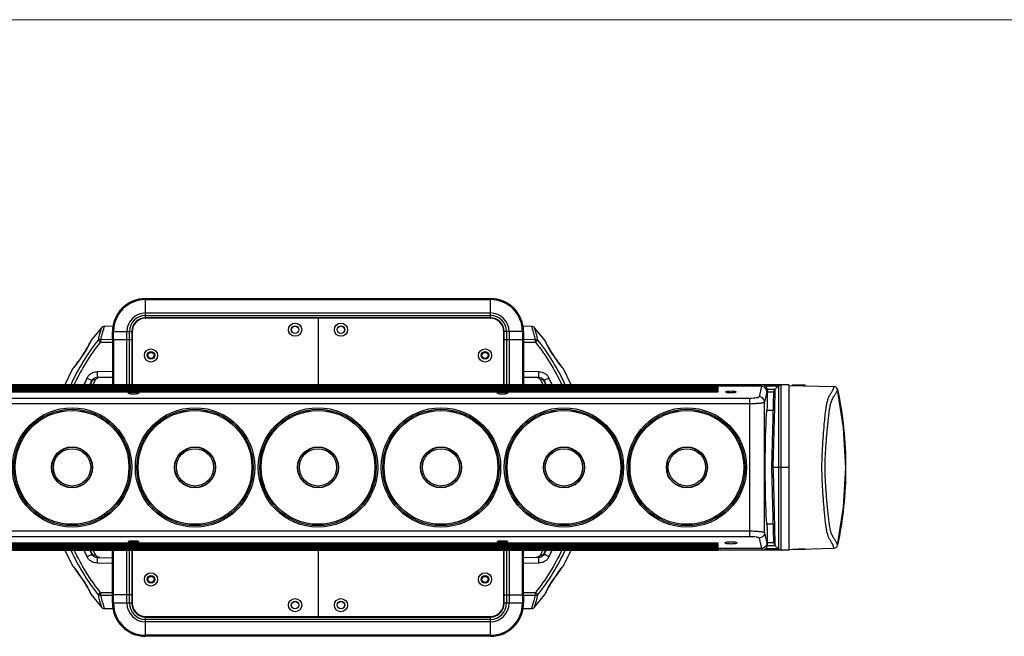
# Model space of a CAD drawing. Units: millimetres. Extents: x -10652 to 1656, y -1500 to 1158.
# Drawn here: x 295 to 831, y 822 to 1158 of the extents above; entities that cross this region are included whole.
import ezdxf

# ---------------------------------------------------------------- set-up
doc = ezdxf.new("R2010")
doc.units = ezdxf.units.MM
doc.layers.add('FORMAT', color=7, linetype='Continuous', lineweight=15)
doc.layers.add('细实线', color=7, linetype='Continuous')

msp = doc.modelspace()

# ---------------------------------------------------------------- linework, layer by layer
at = {"layer": 'FORMAT'}
msp.add_line((25.9, 1158.24), (1656.1, 1158.24), dxfattribs=at)
at = {"layer": '细实线'}
for p, q in [((363.07, 995.86), (363.07, 1006.36)), ((363.07, 1006.36), (551.07, 1006.36)), ((363.07, 1005.77), (551.07, 1005.77)), ((551.07, 995.86), (551.07, 1006.36)), ((363.07, 998.48), (551.07, 998.48)), ((357.07, 992.21), (357.07, 992.82)), ((359.07, 994.65), (359.07, 994.26)), ((362.62, 995.81), (362.86, 995.57)), ((363.07, 997.12), (551.07, 997.12)), ((551.07, 995.86), (363.07, 995.86)), ((550.82, 995.61), (363.32, 995.61)), ((457.07, 995.61), (457.07, 959.36)), ((551.28, 995.57), (551.52, 995.81)), ((555.07, 994.26), (555.07, 994.65)), ((557.07, 992.82), (557.07, 992.21)), ((339.04, 990.46), (333.52, 983.6)), ((339.26, 990.68), (339.05, 990.47)), ((339.71, 990.97), (339.26, 990.68)), ((340.23, 991.14), (339.71, 990.97)), ((340.55, 991.17), (340.23, 991.14)), ((345.3, 991.21), (340.55, 991.17)), ((345.07, 983.86), (345.07, 988.36)), ((345.07, 988.36), (355.57, 988.36)), ((345.65, 983.86), (345.65, 988.36)), ((352.95, 983.86), (352.95, 988.36)), ((354.31, 983.86), (354.31, 988.36)), ((355.57, 988.36), (355.57, 959.36)), ((355.82, 988.11), (355.82, 959.36)), ((356.84, 991.88), (356.48, 991.88)), ((442.57, 989.36), (442.47, 989.36)), ((446.57, 989.36), (446.67, 989.36)), ((467.57, 989.36), (467.47, 989.36)), ((471.57, 989.36), (471.67, 989.36)), ((557.3, 991.88), (557.66, 991.88)), ((558.32, 959.36), (558.32, 988.11)), ((569.07, 988.36), (558.57, 988.36)), ((558.57, 959.36), (558.57, 988.36)), ((559.83, 988.36), (559.83, 983.86)), ((561.19, 988.36), (561.19, 983.86)), ((568.48, 988.36), (568.48, 959.36)), ((573.59, 991.17), (568.84, 991.21)), ((569.07, 988.36), (569.07, 959.36)), ((573.91, 991.14), (573.59, 991.17)), ((574.43, 990.97), (573.91, 991.14)), ((574.88, 990.68), (574.43, 990.97)), ((575.09, 990.47), (574.88, 990.68)), ((580.61, 983.6), (575.09, 990.47)), ((332.71, 982.01), (332.15, 980.95)), ((333.11, 982.79), (332.71, 982.01)), ((333.34, 983.27), (333.11, 982.79)), ((333.34, 983.27), (333.11, 982.79)), ((333.42, 983.43), (333.34, 983.27)), ((333.52, 983.6), (333.42, 983.43)), ((333.44, 983.43), (333.52, 983.6)), ((345.07, 983.95), (338.62, 983.93)), ((338.62, 982.61), (345.07, 982.63)), ((345.07, 983.86), (345.07, 959.36)), ((345.65, 983.86), (345.07, 983.86)), ((355.82, 983.86), (345.07, 983.86)), ((345.65, 983.86), (345.65, 959.36)), ((352.95, 959.36), (352.95, 983.86)), ((354.31, 959.36), (354.31, 983.86)), ((569.07, 983.86), (558.32, 983.86)), ((559.83, 983.86), (559.83, 959.36)), ((561.19, 983.86), (561.19, 959.36)), ((575.52, 983.93), (569.07, 983.95)), ((569.07, 982.63), (575.52, 982.61)), ((580.61, 983.6), (580.72, 983.43)), ((580.61, 983.6), (580.69, 983.43)), ((580.8, 983.27), (580.72, 983.43)), ((581.03, 982.79), (580.79, 983.27)), ((581.43, 982), (581.03, 982.79)), ((581.99, 980.94), (581.42, 982.02)), ((330.52, 978.1), (329.44, 976.37)), ((331.42, 979.64), (330.51, 978.08)), ((332.15, 980.95), (331.42, 979.63)), ((355.82, 977.86), (355.57, 977.86)), ((558.32, 977.86), (558.57, 977.86)), ((582.72, 979.62), (581.98, 980.96)), ((583.63, 978.08), (582.71, 979.64)), ((584.69, 976.39), (583.62, 978.1)), ((584.71, 976.37), (583.63, 978.08)), ((326.13, 971.61), (325.23, 970.42)), ((327.14, 973), (326.12, 971.6)), ((327.15, 973.01), (326.13, 971.61)), ((328.29, 974.64), (327.14, 973)), ((329.45, 976.38), (328.28, 974.62)), ((355.82, 976.36), (355.57, 976.36)), ((558.32, 976.36), (558.57, 976.36)), ((585.85, 974.64), (584.69, 976.39)), ((585.86, 974.62), (584.71, 976.37)), ((587, 973), (585.85, 974.64)), ((588.02, 971.6), (586.99, 973.01)), ((588.91, 970.42), (588.01, 971.61)), ((323.39, 968.03), (319.04, 959.36)), ((323.39, 968.03), (323.48, 968.18)), ((323.48, 968.15), (323.68, 968.4)), ((323.6, 968.33), (323.48, 968.18)), ((323.95, 968.77), (323.6, 968.33)), ((324.51, 969.48), (323.95, 968.77)), ((324.5, 969.47), (323.96, 968.77)), ((325.24, 970.43), (324.5, 969.47)), ((345.07, 966.57), (336.67, 966.43)), ((355.82, 967.86), (355.57, 967.86)), ((355.82, 966.36), (355.57, 966.36)), ((558.32, 967.86), (558.57, 967.86)), ((558.32, 966.36), (558.57, 966.36)), ((577.47, 966.43), (569.07, 966.57)), ((589.64, 969.47), (588.9, 970.43)), ((590.19, 968.77), (589.63, 969.48)), ((590.19, 968.77), (589.64, 969.47)), ((590.54, 968.33), (590.19, 968.77)), ((590.66, 968.17), (590.54, 968.33)), ((590.75, 968.03), (590.66, 968.17)), ((595.1, 959.36), (590.75, 968.03)), ((333.83, 961.74), (334.02, 961.74)), ((334.02, 961.74), (333.98, 961.66)), ((334.33, 962.23), (335.86, 962.23)), ((335.86, 962.21), (336.33, 962.72)), ((336.33, 962.72), (336.9, 963.11)), ((336.75, 963.43), (345.07, 963.57)), ((336.9, 963.11), (337.55, 963.36)), ((337.55, 963.36), (338.24, 963.45)), ((355.82, 961.68), (355.57, 961.67)), ((355.82, 960.68), (355.57, 960.67)), ((558.57, 961.67), (558.32, 961.68)), ((558.57, 960.67), (558.32, 960.68)), ((569.07, 963.57), (577.39, 963.43)), ((575.9, 963.45), (576.59, 963.36)), ((576.59, 963.36), (577.24, 963.11)), ((577.24, 963.11), (577.81, 962.72)), ((577.81, 962.72), (578.27, 962.22)), ((578.28, 962.23), (579.81, 962.23)), ((580.15, 961.66), (580.11, 961.74)), ((580.12, 961.74), (580.3, 961.74)), ((239.07, 959.36), (675.07, 959.36)), ((675.07, 959.26), (239.07, 959.26)), ((239.07, 958.87), (675.07, 958.87)), ((239.07, 958.22), (675.07, 958.22)), ((239.07, 957.53), (675.07, 957.53)), ((239.07, 956.84), (675.07, 956.84)), ((239.07, 956.16), (675.07, 956.16)), ((675.07, 956.14), (239.07, 956.14)), ((239.07, 955.59), (675.07, 955.59)), ((675.07, 955.56), (239.07, 955.56)), ((713.56, 959.36), (675.07, 959.36)), ((675.07, 955.56), (675.07, 959.36)), ((698.68, 958.53), (675.07, 958.53)), ((679.37, 955.36), (679.32, 955.46)), ((684.82, 955.46), (684.76, 955.36)), ((698.68, 958.53), (697.41, 952.86)), ((701.68, 955.59), (700.4, 949.91)), ((700.81, 958.77), (707.97, 958.77)), ((702.26, 956.84), (702.03, 956.84)), ((702.03, 947.36), (702.03, 956.36)), ((702.03, 947.36), (702.03, 956.36)), ((702.03, 955.48), (705.46, 955.48)), ((706.04, 956.84), (702.26, 956.84)), ((704.38, 914.36), (705.46, 955.48)), ((706.01, 955.61), (705.8, 947)), ((706.02, 956.02), (706.01, 955.61)), ((706.04, 956.84), (706.02, 956.02)), ((707.97, 958.77), (706.04, 956.84)), ((707.97, 958.77), (707.97, 914.36)), ((709.39, 914.36), (709.39, 959.36)), ((713.56, 959.36), (713.56, 914.36)), ((713.57, 959.02), (738.22, 958.37)), ((715.57, 959.26), (722.57, 959.26)), ((715.57, 958.97), (715.57, 959.26)), ((715.67, 959.36), (722.47, 959.36)), ((719.07, 958.9), (722.57, 958.9)), ((722.49, 958.79), (722.54, 958.83)), ((722.57, 958.9), (722.57, 959.26)), ((738.92, 958.24), (738.26, 958.37)), ((739.49, 957.91), (738.92, 958.24)), ((739.93, 957.4), (739.49, 957.91)), ((740.17, 956.78), (739.93, 957.4)), ((740.13, 956.78), (740.17, 956.78)), ((743.45, 936), (740.17, 956.78)), ((692.41, 951.93), (221.73, 951.93)), ((353.87, 954.69), (353.82, 954.8)), ((359.32, 954.8), (359.26, 954.69)), ((554.87, 954.69), (554.82, 954.8)), ((560.32, 954.8), (560.26, 954.69)), ((692.41, 876.79), (692.41, 951.93)), ((700.4, 878.81), (700.4, 949.91)), ((692.41, 948.98), (221.73, 948.98)), ((705.19, 945.36), (701.56, 945.36)), ((705.8, 947), (704.97, 914.36)), ((744.61, 914.33), (743.45, 936)), ((713.56, 914.36), (704.38, 914.36)), ((713.56, 914.36), (704.38, 914.36)), ((705.46, 873.24), (704.38, 914.36)), ((704.97, 914.36), (705.02, 912.34)), ((705.02, 912.34), (705.02, 912.15)), ((705.02, 912.15), (705.79, 881.72)), ((707.97, 914.36), (707.97, 869.95)), ((709.39, 869.36), (709.39, 914.36)), ((713.56, 914.36), (713.56, 869.36)), ((743.45, 892.66), (744.61, 914.33)), ((740.17, 871.94), (743.45, 892.66)), ((705.19, 883.36), (701.56, 883.36)), ((702.03, 872.36), (702.03, 881.36)), ((702.03, 872.36), (702.03, 881.36)), ((705.79, 881.72), (706.01, 873.11)), ((221.73, 879.74), (692.41, 879.74)), ((221.73, 876.79), (692.41, 876.79)), ((697.41, 875.86), (698.68, 870.19)), ((700.4, 878.81), (701.68, 873.13)), ((675.07, 873.16), (239.07, 873.16)), ((675.07, 873.13), (239.07, 873.13)), ((675.07, 872.58), (239.07, 872.58)), ((675.07, 872.56), (239.07, 872.56)), ((675.07, 871.88), (239.07, 871.88)), ((675.07, 871.19), (239.07, 871.19)), ((675.07, 870.5), (239.07, 870.5)), ((675.07, 869.85), (239.07, 869.85)), ((675.07, 869.46), (239.07, 869.46)), ((239.07, 869.36), (675.07, 869.36)), ((319.04, 869.36), (323.39, 860.69)), ((345.07, 840.36), (345.07, 869.36)), ((345.65, 840.36), (345.65, 869.36)), ((352.95, 844.86), (352.95, 869.36)), ((353.82, 873.93), (353.87, 874.03)), ((354.31, 844.86), (354.31, 869.36)), ((355.57, 869.36), (355.57, 840.36)), ((355.82, 869.36), (355.82, 840.61)), ((359.26, 874.03), (359.32, 873.93)), ((457.07, 869.36), (457.07, 833.11)), ((554.82, 873.93), (554.87, 874.03)), ((558.32, 840.61), (558.32, 869.36)), ((558.57, 840.36), (558.57, 869.36)), ((559.83, 869.36), (559.83, 844.86)), ((560.26, 874.03), (560.32, 873.93)), ((561.19, 869.36), (561.19, 844.86)), ((568.48, 844.86), (568.48, 869.36)), ((569.07, 844.86), (569.07, 869.36)), ((590.75, 860.69), (595.1, 869.36)), ((675.07, 869.36), (675.07, 873.16)), ((698.68, 870.19), (675.07, 870.19)), ((713.56, 869.36), (675.07, 869.36)), ((678.82, 873.26), (678.88, 873.38)), ((685.25, 873.38), (685.32, 873.26)), ((703, 869.95), (700.81, 869.95)), ((705.46, 873.24), (702.03, 873.24)), ((702.03, 871.88), (702.26, 871.88)), ((702.26, 871.88), (706.04, 871.88)), ((707.97, 869.95), (703, 869.95)), ((706.01, 873.11), (706.02, 872.7)), ((706.02, 872.7), (706.04, 871.88)), ((706.04, 871.88), (707.97, 869.95)), ((713.57, 869.7), (738.22, 870.35)), ((722.47, 869.73), (715.67, 869.73)), ((722.57, 869.83), (718.68, 869.83)), ((722.57, 869.94), (722.57, 869.83)), ((722.57, 869.94), (722.57, 869.83)), ((738.26, 870.35), (738.23, 870.35)), ((738.26, 870.35), (738.92, 870.47)), ((738.92, 870.47), (739.49, 870.81)), ((739.49, 870.81), (739.93, 871.32)), ((739.93, 871.32), (740.17, 871.94)), ((740.17, 871.94), (740.13, 871.94)), ((334.02, 866.98), (333.83, 866.98)), ((333.98, 867.06), (334.02, 866.98)), ((335.86, 866.49), (334.33, 866.49)), ((336.33, 866), (335.87, 866.5)), ((336.9, 865.61), (336.33, 866)), ((336.75, 865.29), (345.07, 865.15)), ((337.55, 865.36), (336.9, 865.61)), ((338.24, 865.27), (337.55, 865.36)), ((355.57, 868.05), (355.82, 868.04)), ((355.57, 867.05), (355.82, 867.04)), ((558.32, 868.04), (558.57, 868.05)), ((558.32, 867.04), (558.57, 867.05)), ((577.39, 865.29), (569.07, 865.15)), ((576.59, 865.36), (575.9, 865.27)), ((577.24, 865.61), (576.59, 865.36)), ((577.81, 866), (577.24, 865.61)), ((578.28, 866.51), (577.81, 866)), ((579.81, 866.49), (578.28, 866.49)), ((580.11, 866.98), (580.15, 867.06)), ((580.3, 866.98), (580.12, 866.98)), ((323.39, 860.69), (323.48, 860.55)), ((323.48, 860.55), (323.6, 860.39)), ((323.6, 860.4), (323.95, 859.96)), ((323.95, 859.96), (324.51, 859.25)), ((324.5, 859.25), (325.24, 858.29)), ((336.67, 862.29), (345.07, 862.15)), ((355.82, 862.36), (355.57, 862.36)), ((355.82, 860.86), (355.57, 860.86)), ((558.32, 862.36), (558.57, 862.36)), ((558.32, 860.86), (558.57, 860.86)), ((569.07, 862.15), (577.47, 862.29)), ((588.9, 858.3), (589.64, 859.25)), ((589.63, 859.25), (590.19, 859.95)), ((590.19, 859.95), (590.54, 860.39)), ((590.66, 860.57), (590.46, 860.32)), ((590.54, 860.39), (590.66, 860.55)), ((590.75, 860.69), (590.66, 860.55)), ((325.23, 858.3), (326.13, 857.11)), ((326.12, 857.12), (327.15, 855.71)), ((327.14, 855.72), (328.29, 854.08)), ((328.27, 854.1), (329.43, 852.35)), ((328.29, 854.08), (329.45, 852.33)), ((584.69, 852.34), (585.86, 854.1)), ((585.85, 854.08), (587, 855.72)), ((586.99, 855.71), (588.02, 857.12)), ((588.01, 857.11), (588.91, 858.3)), ((329.43, 852.35), (330.51, 850.64)), ((329.45, 852.33), (330.52, 850.62)), ((330.51, 850.64), (331.43, 849.08)), ((331.41, 849.1), (332.16, 847.76)), ((332.15, 847.78), (332.72, 846.7)), ((355.82, 852.36), (355.57, 852.36)), ((355.82, 850.86), (355.57, 850.86)), ((558.32, 852.36), (558.57, 852.36)), ((558.32, 850.86), (558.57, 850.86)), ((581.42, 846.71), (581.99, 847.77)), ((581.98, 847.77), (582.72, 849.09)), ((582.72, 849.08), (583.63, 850.64)), ((583.62, 850.63), (584.7, 852.35)), ((332.71, 846.72), (333.11, 845.93)), ((333.11, 845.93), (333.34, 845.45)), ((333.34, 845.45), (333.42, 845.29)), ((333.52, 845.12), (333.42, 845.29)), ((333.52, 845.12), (333.44, 845.29)), ((333.52, 845.12), (339.05, 838.25)), ((345.07, 846.09), (338.62, 846.11)), ((338.62, 844.79), (345.07, 844.77)), ((355.82, 844.86), (345.07, 844.86)), ((352.95, 840.36), (352.95, 844.86)), ((354.31, 840.36), (354.31, 844.86)), ((558.32, 844.86), (569.07, 844.86)), ((559.83, 844.86), (559.83, 840.36)), ((561.19, 844.86), (561.19, 840.36)), ((568.48, 844.86), (569.07, 844.86)), ((568.48, 844.86), (568.48, 840.36)), ((575.52, 846.11), (569.07, 846.09)), ((569.07, 844.86), (569.07, 840.36)), ((569.07, 844.77), (575.52, 844.79)), ((575.09, 838.26), (580.61, 845.12)), ((580.7, 845.3), (580.61, 845.12)), ((580.61, 845.12), (580.72, 845.29)), ((580.72, 845.29), (580.79, 845.45)), ((580.79, 845.45), (581.03, 845.93)), ((580.79, 845.45), (581.03, 845.93)), ((581.03, 845.93), (581.43, 846.71)), ((339.05, 838.26), (339.26, 838.04)), ((339.26, 838.04), (339.71, 837.75)), ((339.71, 837.75), (340.23, 837.58)), ((340.23, 837.58), (340.55, 837.56)), ((340.55, 837.56), (345.3, 837.51)), ((355.57, 840.36), (345.07, 840.36)), ((442.57, 839.36), (442.47, 839.36)), ((446.57, 839.36), (446.67, 839.36)), ((467.57, 839.36), (467.47, 839.36)), ((471.57, 839.36), (471.67, 839.36)), ((569.07, 840.36), (558.57, 840.36)), ((568.84, 837.51), (573.59, 837.56)), ((573.59, 837.56), (573.91, 837.58)), ((573.91, 837.58), (574.43, 837.75)), ((574.43, 837.75), (574.88, 838.04)), ((574.88, 838.04), (575.09, 838.26)), ((356.84, 836.84), (356.48, 836.84)), ((357.07, 835.9), (357.07, 836.51)), ((359.07, 834.47), (359.07, 834.07)), ((362.86, 833.15), (362.62, 832.91)), ((363.07, 832.86), (551.07, 832.86)), ((363.07, 822.36), (363.07, 832.86)), ((551.07, 831.6), (363.07, 831.6)), ((363.32, 833.11), (550.82, 833.11)), ((551.07, 822.36), (551.07, 832.86)), ((551.52, 832.91), (551.28, 833.15)), ((555.07, 834.07), (555.07, 834.47)), ((557.07, 836.51), (557.07, 835.9)), ((557.3, 836.84), (557.66, 836.84)), ((551.07, 830.24), (363.07, 830.24)), ((551.07, 822.95), (363.07, 822.95)), ((551.07, 822.36), (363.07, 822.36))]:
    msp.add_line(p, q, dxfattribs=at)
for centre, radius in [((444.57, 989.36), 3.6), ((469.57, 989.36), 3.6), ((444.57, 989.36), 2.1), ((444.57, 989.36), 2), ((469.57, 989.36), 2.1), ((469.57, 989.36), 2), ((366.07, 975.36), 3.6), ((366.07, 975.36), 2.1), ((366.07, 975.36), 1.65), ((548.07, 975.36), 3.6), ((548.07, 975.36), 2.1), ((548.07, 975.36), 1.65), ((323.07, 914.36), 32.52), ((323.07, 914.36), 31.72), ((323.07, 914.36), 31), ((323.07, 914.36), 30.99), ((390.07, 914.36), 32.52), ((390.07, 914.36), 31.72), ((390.07, 914.36), 31), ((390.07, 914.36), 30.99), ((457.07, 914.36), 32.52), ((457.07, 914.36), 31.72), ((457.07, 914.36), 31), ((457.07, 914.36), 30.99), ((524.07, 914.36), 32.52), ((524.07, 914.36), 31.72), ((524.07, 914.36), 31), ((524.07, 914.36), 30.99), ((591.07, 914.36), 32.52), ((591.07, 914.36), 31.72), ((591.07, 914.36), 31), ((591.07, 914.36), 30.99), ((658.07, 914.36), 32.52), ((658.07, 914.36), 31.72), ((658.07, 914.36), 31), ((658.07, 914.36), 30.99), ((323.07, 914.36), 11.18), ((323.07, 914.36), 10.98), ((323.07, 914.36), 10.15), ((390.07, 914.36), 11.18), ((390.07, 914.36), 10.98), ((390.07, 914.36), 10.15), ((457.07, 914.36), 11.18), ((457.07, 914.36), 10.98), ((457.07, 914.36), 10.15), ((524.07, 914.36), 11.18), ((524.07, 914.36), 10.98), ((524.07, 914.36), 10.15), ((591.07, 914.36), 11.18), ((591.07, 914.36), 10.98), ((591.07, 914.36), 10.15), ((658.07, 914.36), 11.18), ((658.07, 914.36), 10.98), ((658.07, 914.36), 10.15), ((366.07, 853.36), 3.6), ((366.07, 853.36), 2.1), ((366.07, 853.36), 1.65), ((548.07, 853.36), 3.6), ((548.07, 853.36), 2.1), ((548.07, 853.36), 1.65), ((444.57, 839.36), 3.6), ((469.57, 839.36), 3.6), ((444.57, 839.36), 2.1), ((444.57, 839.36), 2), ((469.57, 839.36), 2.1), ((469.57, 839.36), 2)]:
    msp.add_circle(centre, radius, dxfattribs=at)
for centre, radius, start, end in [((363.07, 988.36), 18, 90, 180), ((363.07, 988.36), 17.41, 90, 180), ((551.07, 988.36), 18, 0, 90), ((551.07, 988.36), 17.41, 360, 90), ((363.07, 988.36), 10.12, 90, 180), ((551.07, 988.36), 10.12, 360, 90), ((363.07, 988.36), 8.76, 90, 180), ((363.07, 988.36), 7.5, 90, 180), ((363.32, 988.11), 7.5, 90, 180), ((550.82, 988.11), 7.5, 0, 90), ((551.07, 988.36), 8.76, 360, 90), ((551.07, 988.36), 7.5, 360, 90), ((531.07, 983.27), 192.45, 179.8037, 180.1963), ((408.48, 983.27), 167.04, 359.7738, 0.2262), ((324.27, 967.55), 1.01, 131.4036, 141.2385), ((239.48, 1035.78), 107.83, 321.3348, 321.5676), ((645.35, 1012.46), 70.39, 218.4067, 218.6969), ((432.81, 911.82), 113.79, 153.2465, 155.3003), ((432.34, 911.98), 110.36, 153.2012, 154.5611), ((433.17, 911.74), 111.04, 153.2849, 154.6026), ((336.48, 960.28), 3.02, 148.9133, 151.2103), ((336.56, 960.23), 3.11, 138.2304, 148.8773), ((336.7, 960.39), 3, 142.1803, 153.2084), ((434.38, 911.79), 110.72, 153.145, 154.5525), ((338.28, 960.45), 3.01, 143.7002, 153.1384), ((575.86, 960.45), 3, 26.8542, 36.2819), ((479.04, 911.41), 111.53, 25.4681, 26.8659), ((577.44, 960.39), 3, 26.8028, 37.8201), ((577.58, 960.23), 3.11, 31.1326, 41.7704), ((480.23, 911.35), 111.88, 25.4187, 26.7269), ((577.66, 960.28), 3.02, 28.7993, 31.0965), ((480.71, 911.41), 111.59, 25.46, 26.8112), ((480.81, 911.53), 114.38, 24.7246, 26.7686), ((699.03, 956.33), 3.03, 72.0984, 89.9353), ((699.03, 956.34), 3.02, 54.0204, 71.9963), ((699.03, 956.36), 3, 18.0039, 53.9848), ((699.01, 956.36), 3.02, 0.0658, 17.935), ((707.46, 955.43), 2, 135.0416, 178.5385), ((707.46, 955.43), 2, 153.3437, 178.4978), ((709.39, 957.36), 2, 90.003, 135.0025), ((715.67, 959.26), 0.1, 90, 180), ((722.47, 959.26), 0.1, 0, 90), ((722.47, 958.9), 0.1, 315, 0), ((738.17, 956.37), 2, 11.8228, 88.4999), ((433.33, 917.19), 114.38, 204.7246, 206.7686), ((433.43, 917.32), 111.59, 205.46, 206.8112), ((433.91, 917.37), 111.88, 205.4187, 206.7269), ((435.1, 917.32), 111.53, 205.4681, 206.8659), ((479.76, 916.93), 110.72, 333.145, 334.5525), ((480.97, 916.98), 111.04, 333.2849, 334.6026), ((481.8, 916.74), 110.36, 333.2012, 334.5611), ((481.32, 916.9), 113.79, 333.2465, 335.3003), ((699.03, 872.39), 3.03, 270.0642, 287.8987), ((699.03, 872.39), 3.03, 270.0656, 287.902), ((699.03, 872.36), 3, 287.964, 341.9795), ((699.01, 872.36), 3.02, 342.065, 359.9338), ((707.46, 873.29), 2, 181.4614, 224.9715), ((709.39, 871.36), 2, 224.9974, 269.9973), ((722.47, 869.83), 0.1, 270, 0), ((738.17, 872.34), 2, 271.4996, 348.1779), ((336.48, 868.44), 3.02, 208.7993, 211.0965), ((336.56, 868.49), 3.11, 211.1326, 221.7704), ((336.7, 868.33), 3, 206.8028, 217.8201), ((338.28, 868.27), 3, 206.8542, 216.2819), ((575.86, 868.27), 3.01, 323.7002, 333.1384), ((577.44, 868.33), 3, 322.1803, 333.2084), ((577.58, 868.49), 3.11, 318.2304, 328.8773), ((577.66, 868.44), 3.02, 328.9133, 331.2103), ((268.79, 816.26), 70.39, 38.4067, 38.6969), ((674.65, 792.95), 107.83, 141.3348, 141.5676), ((589.87, 861.18), 1.01, 311.4036, 321.2385), ((505.66, 845.45), 167.04, 179.7738, 180.2262), ((383.07, 845.45), 192.45, 359.8037, 0.1963), ((363.07, 840.36), 18, 180, 270), ((363.07, 840.36), 17.41, 180, 270), ((363.07, 840.36), 10.12, 180, 270), ((363.07, 840.36), 8.76, 180, 270), ((363.07, 840.36), 7.5, 180, 270), ((363.32, 840.61), 7.5, 180, 270), ((550.82, 840.61), 7.5, 270, 0), ((551.07, 840.36), 18, 270, 0), ((551.07, 840.36), 17.41, 270, 0), ((551.07, 840.36), 10.12, 270, 0), ((551.07, 840.36), 8.76, 270, 0), ((551.07, 840.36), 7.5, 270, 0)]:
    msp.add_arc(centre, radius, start, end, dxfattribs=at)
msp.add_ellipse((702.03, 914.36), major_axis=(0, 33), ratio=0.043661, start_param=0, end_param=3.141593, dxfattribs=at)
for points, knots in [([(339.05, 990.46), (339.05, 990.47), (339.04, 990.45), (339.04, 990.45), (339.03, 990.42), (339.02, 990.39), (339, 990.33), (338.98, 990.26), (338.96, 990.17), (338.93, 990.07), (338.88, 989.9), (338.81, 989.66), (338.72, 989.34), (338.61, 988.96), (338.49, 988.53), (338.35, 988.05), (338.15, 987.34), (337.89, 986.36), (337.54, 985.08), (337.32, 984.19), (337.2, 983.73)], [0, 0, 0, 0, 0.0011642, 0.0026822, 0.004824, 0.010945, 0.0194566, 0.0302878, 0.0433678, 0.058626, 0.0759939, 0.1168889, 0.1657855, 0.2224217, 0.2863858, 0.357146, 0.4341689, 0.6049113, 0.7945797, 0.999999, 0.999999, 0.999999, 0.999999]), ([(340.55, 991.16), (340.55, 991.17), (340.54, 991.14), (340.54, 991.13), (340.52, 991.08), (340.51, 991.02), (340.48, 990.94), (340.45, 990.81), (340.39, 990.6), (340.31, 990.31), (340.22, 989.96), (340.11, 989.55), (339.98, 989.09), (339.84, 988.58), (339.64, 987.81), (339.35, 986.75), (338.98, 985.39), (338.74, 984.43), (338.62, 983.93)], [0, 0, 0, 0, 0.001146, 0.004747, 0.010772, 0.01916, 0.029852, 0.042788, 0.075158, 0.11587, 0.164619, 0.221099, 0.284906, 0.35557, 0.432611, 0.603722, 0.794041, 1, 1, 1, 1]), ([(575.52, 983.93), (575.4, 984.43), (575.15, 985.39), (574.79, 986.75), (574.5, 987.81), (574.29, 988.58), (574.16, 989.09), (574.03, 989.55), (573.92, 989.96), (573.83, 990.31), (573.76, 990.57), (573.71, 990.74), (573.68, 990.85), (573.65, 990.94), (573.63, 991.02), (573.62, 991.08), (573.6, 991.12), (573.6, 991.14), (573.59, 991.15), (573.59, 991.16), (573.59, 991.16)], [0, 0, 0, 0, 0.205922, 0.39622, 0.567281, 0.644324, 0.714997, 0.778804, 0.835322, 0.884137, 0.924859, 0.942075, 0.957137, 0.97, 0.980622, 0.988966, 0.994999, 0.997138, 0.998688, 1, 1, 1, 1]), ([(576.94, 983.73), (576.82, 984.19), (576.59, 985.08), (576.25, 986.36), (575.98, 987.34), (575.78, 988.05), (575.65, 988.53), (575.53, 988.96), (575.42, 989.34), (575.33, 989.66), (575.25, 989.94), (575.19, 990.13), (575.16, 990.26), (575.14, 990.33), (575.12, 990.39), (575.11, 990.42), (575.1, 990.45), (575.09, 990.46), (575.09, 990.46), (575.09, 990.47)], [0, 0, 0, 0, 0.205401, 0.395062, 0.565732, 0.642713, 0.713423, 0.777359, 0.834049, 0.883022, 0.9239, 0.956381, 0.969381, 0.980166, 0.988679, 0.994862, 0.997061, 0.998655, 1, 1, 1, 1]), ([(337.2, 983.73), (334.28, 979.98), (328.84, 972.15), (324.34, 963.74), (322.36, 959.42)], [0, 0, 0, 0, 0.500008, 1, 1, 1, 1]), ([(323.96, 968.75), (324.32, 969.2), (325.15, 970.27), (327.04, 972.77), (329.47, 976.26), (331.77, 980.12), (333.01, 982.52), (333.44, 983.43)], [0, 0, 0, 0, 0.100139, 0.231602, 0.53658, 0.828576, 1, 1, 1, 1]), ([(324.19, 959.38), (326.14, 963.51), (330.53, 971.54), (335.8, 979.02), (338.62, 982.61)], [0, 0, 0, 0, 0.499984, 1, 1, 1, 1]), ([(338.62, 983.93), (338.36, 983.97), (337.87, 983.98), (337.4, 983.84), (337.2, 983.73)], [0, 0, 0, 0, 0.532565, 1, 1, 1, 1]), ([(338.62, 982.61), (338.34, 982.83), (337.86, 983.2), (337.39, 983.57), (337.2, 983.73)], [0, 0, 0, 0, 0.593368, 1, 1, 1, 1]), ([(575.52, 983.93), (575.65, 983.95), (575.88, 983.97), (576.2, 983.95), (576.54, 983.9), (576.79, 983.81), (576.94, 983.73)], [0, 0, 0, 0, 0.271888, 0.46882, 0.656632, 1, 1, 1, 1]), ([(575.52, 982.61), (575.8, 982.83), (576.27, 983.2), (576.74, 983.57), (576.94, 983.73)], [0, 0, 0, 0, 0.593332, 1, 1, 1, 1]), ([(575.52, 982.61), (578.34, 979.02), (583.61, 971.54), (588, 963.51), (589.95, 959.38)], [0, 0, 0, 0, 0.500015, 1, 1, 1, 1]), ([(591.79, 959.39), (589.81, 963.72), (585.31, 972.14), (579.86, 979.97), (576.94, 983.73)], [0, 0, 0, 0, 0.500014, 1, 1, 1, 1]), ([(580.69, 983.43), (580.85, 983.1), (581.3, 982.21), (582.55, 979.81), (584.67, 976.26), (587.11, 972.76), (589, 970.26), (589.83, 969.19), (590.2, 968.73)], [0, 0, 0, 0, 0.062492, 0.171011, 0.463271, 0.76858, 0.900084, 1, 1, 1, 1]), ([(323.39, 968.03), (323.38, 968.03), (323.4, 968.05), (323.41, 968.06), (323.45, 968.11), (323.47, 968.14), (323.48, 968.15)], [0, 0, 0, 0, 0.044051, 0.233687, 0.556427, 1, 1, 1, 1]), ([(331.21, 963.05), (331.46, 963.55), (332.11, 964.48), (333.43, 965.56), (334.99, 966.25), (336.11, 966.42), (336.67, 966.43)], [0, 0, 0, 0, 0.249973, 0.499953, 0.749951, 1, 1, 1, 1]), ([(336.67, 966.43), (336.67, 966.23), (336.68, 965.85), (336.69, 965.29), (336.7, 964.85), (336.71, 964.53), (336.72, 964.31), (336.72, 964.11), (336.73, 963.94), (336.73, 963.79), (336.74, 963.66), (336.74, 963.58), (336.74, 963.52), (336.74, 963.49), (336.75, 963.46), (336.75, 963.44), (336.75, 963.43), (336.75, 963.43), (336.75, 963.43)], [0, 0, 0, 0, 0.194986, 0.382604, 0.555392, 0.634202, 0.706919, 0.772814, 0.831283, 0.88174, 0.923702, 0.956789, 0.969889, 0.980646, 0.989045, 0.995073, 0.998717, 1, 1, 1, 1]), ([(577.39, 963.43), (577.39, 963.43), (577.39, 963.43), (577.39, 963.44), (577.39, 963.46), (577.39, 963.49), (577.4, 963.52), (577.4, 963.58), (577.4, 963.66), (577.41, 963.79), (577.41, 963.94), (577.42, 964.11), (577.42, 964.31), (577.43, 964.53), (577.44, 964.85), (577.45, 965.29), (577.46, 965.85), (577.46, 966.23), (577.47, 966.43)], [0, 0, 0, 0, 0.001282, 0.004925, 0.010949, 0.019344, 0.030097, 0.043191, 0.076256, 0.118194, 0.168634, 0.227076, 0.292959, 0.365672, 0.444477, 0.617298, 0.804988, 1, 1, 1, 1]), ([(577.47, 966.43), (578.03, 966.42), (579.15, 966.25), (580.71, 965.56), (582.03, 964.48), (582.68, 963.55), (582.93, 963.05)], [0, 0, 0, 0, 0.250039, 0.50004, 0.750027, 1, 1, 1, 1]), ([(590.42, 968.45), (590.45, 968.42), (590.54, 968.31), (590.63, 968.19), (590.69, 968.12)], [0, 0, 0, 0, 0.311633, 1, 1, 1, 1]), ([(590.69, 968.12), (590.7, 968.1), (590.71, 968.08), (590.73, 968.06), (590.74, 968.04), (590.75, 968.04), (590.75, 968.03), (590.75, 968.03), (590.76, 968.03), (590.76, 968.03), (590.75, 968.03), (590.75, 968.03)], [0, 0, 0, 0, 0.446177, 0.626525, 0.771332, 0.875325, 0.910387, 0.933327, 0.943716, 0.948786, 1, 1, 1, 1]), ([(331.21, 963.05), (331.76, 962.77), (332.52, 962.39), (333.39, 961.95), (333.71, 961.79), (333.83, 961.73)], [0, 0, 0, 0, 0.634439, 0.864484, 1, 1, 1, 1]), ([(334.24, 962.3), (334.55, 962.65), (335.34, 963.21), (336.28, 963.42), (336.75, 963.43)], [0, 0, 0, 0, 0.500613, 1, 1, 1, 1]), ([(577.39, 963.43), (577.86, 963.42), (578.8, 963.21), (579.59, 962.65), (579.9, 962.3)], [0, 0, 0, 0, 0.499389, 1, 1, 1, 1]), ([(582.93, 963.05), (582.38, 962.77), (581.62, 962.39), (580.75, 961.95), (580.43, 961.79), (580.31, 961.73)], [0, 0, 0, 0, 0.634439, 0.864488, 1, 1, 1, 1]), ([(353.82, 954.8), (353.82, 954.83), (353.88, 954.93), (354.05, 955.01), (354.31, 955.1), (354.65, 955.17), (355.06, 955.24), (355.71, 955.3), (356.57, 955.33), (357.43, 955.3), (358.08, 955.24), (358.49, 955.17), (358.83, 955.1), (359.09, 955.01), (359.25, 954.93), (359.32, 954.83), (359.32, 954.8)], [0, 0, 0, 0, 0.020031, 0.052198, 0.099156, 0.160238, 0.233626, 0.316774, 0.5, 0.683226, 0.766374, 0.839762, 0.900845, 0.947802, 0.979969, 1, 1, 1, 1]), ([(554.82, 954.8), (554.82, 954.83), (554.88, 954.93), (555.05, 955.01), (555.31, 955.1), (555.65, 955.17), (556.06, 955.24), (556.71, 955.3), (557.57, 955.33), (558.43, 955.3), (559.08, 955.24), (559.49, 955.17), (559.83, 955.1), (560.09, 955.01), (560.25, 954.93), (560.32, 954.83), (560.32, 954.8)], [0, 0, 0, 0, 0.020031, 0.052198, 0.099156, 0.160238, 0.233626, 0.316774, 0.5, 0.683226, 0.766374, 0.839762, 0.900845, 0.947802, 0.979969, 1, 1, 1, 1]), ([(679.32, 955.46), (679.32, 955.5), (679.38, 955.59), (679.55, 955.68), (679.81, 955.77), (680.15, 955.84), (680.56, 955.91), (681.21, 955.97), (682.07, 956), (682.93, 955.97), (683.58, 955.91), (683.99, 955.84), (684.33, 955.77), (684.59, 955.68), (684.75, 955.59), (684.82, 955.5), (684.82, 955.46)], [0, 0, 0, 0, 0.020031, 0.052198, 0.099156, 0.160238, 0.233626, 0.316774, 0.5, 0.683226, 0.766374, 0.839762, 0.900845, 0.947802, 0.979969, 1, 1, 1, 1]), ([(680.69, 955.01), (680.54, 955.03), (680.25, 955.06), (679.86, 955.14), (679.58, 955.23), (679.42, 955.31), (679.37, 955.36)], [0, 0, 0, 0, 0.34443, 0.631956, 0.851946, 1, 1, 1, 1]), ([(683.44, 955.01), (682.99, 954.96), (682.07, 954.92), (681.15, 954.96), (680.69, 955.01)], [0, 0, 0, 0, 0.5, 1, 1, 1, 1]), ([(684.77, 955.36), (684.72, 955.31), (684.56, 955.23), (684.27, 955.14), (683.89, 955.06), (683.6, 955.03), (683.44, 955.01)], [0, 0, 0, 0, 0.148057, 0.36805, 0.655575, 1, 1, 1, 1]), ([(699.03, 959.36), (699, 959.36), (698.94, 959.32), (698.89, 959.24), (698.83, 959.1), (698.76, 958.86), (698.71, 958.65), (698.68, 958.53)], [0, 0, 0, 0, 0.110356, 0.194919, 0.303701, 0.598624, 1, 1, 1, 1]), ([(701.68, 955.59), (701.68, 955.97), (701.51, 956.74), (700.84, 957.72), (699.85, 958.37), (699.07, 958.53), (698.68, 958.53)], [0, 0, 0, 0, 0.247702, 0.497151, 0.748264, 1, 1, 1, 1]), ([(700.56, 958.92), (700.56, 958.98), (700.56, 959.07), (700.56, 959.18), (700.57, 959.24), (700.56, 959.29), (700.57, 959.33), (700.56, 959.35), (700.56, 959.36), (700.56, 959.36)], [0, 0, 0, 0, 0.427721, 0.599786, 0.742346, 0.85433, 0.934786, 0.983327, 1, 1, 1, 1]), ([(702.03, 956.36), (702, 956.36), (701.94, 956.33), (701.89, 956.25), (701.83, 956.12), (701.75, 955.9), (701.7, 955.7), (701.68, 955.59)], [0, 0, 0, 0, 0.112989, 0.197239, 0.305403, 0.599108, 1, 1, 1, 1]), ([(737.79, 871.83), (737.64, 872.18), (737.23, 872.96), (736.44, 874.17), (735.59, 875.64), (734.87, 877.4), (734.36, 879.41), (733.96, 881.65), (733.64, 884.09), (733.34, 886.73), (733.07, 889.55), (732.71, 893.6), (732.29, 898.97), (731.85, 905.67), (731.62, 912.61), (731.7, 919.6), (732.05, 926.44), (732.53, 932.97), (732.97, 938.14), (733.34, 941.99), (733.64, 944.63), (733.97, 947.07), (734.36, 949.31), (734.87, 951.32), (735.59, 953.08), (736.44, 954.55), (737.02, 955.44), (737.27, 955.87)], [0, 0, 0, 0, 0.01337, 0.030611, 0.05062, 0.072643, 0.096777, 0.123249, 0.152056, 0.183074, 0.216131, 0.251025, 0.325447, 0.404475, 0.486118, 0.568288, 0.648879, 0.725846, 0.797254, 0.830309, 0.861326, 0.890131, 0.916602, 0.940733, 0.962754, 0.982762, 1, 1, 1, 1]), ([(740.13, 871.94), (740.13, 871.94), (740.12, 871.94), (740.12, 871.95), (740.12, 871.97), (740.12, 871.99), (740.11, 872.02), (740.1, 872.07), (740.09, 872.15), (740.06, 872.26), (740.03, 872.4), (739.98, 872.57), (739.9, 872.83), (739.74, 873.22), (739.48, 873.75), (739.11, 874.36), (738.64, 875.04), (738.1, 875.81), (737.57, 876.7), (737.09, 877.7), (736.68, 878.82), (736.36, 880.03), (735.98, 881.8), (735.6, 884.2), (735.23, 887.3), (734.88, 890.65), (734.55, 894.23), (734.21, 898), (733.89, 901.93), (733.62, 906), (733.42, 910.15), (733.35, 914.36), (733.42, 918.57), (733.62, 922.72), (733.89, 926.79), (734.21, 930.72), (734.55, 934.49), (734.88, 938.07), (735.23, 941.42), (735.6, 944.52), (735.98, 946.92), (736.36, 948.69), (736.68, 949.9), (737.09, 951.02), (737.57, 952.02), (738.11, 952.91), (738.64, 953.68), (739.11, 954.36), (739.48, 954.97), (739.74, 955.5), (739.9, 955.89), (739.98, 956.15), (740.03, 956.32), (740.06, 956.45), (740.09, 956.57), (740.1, 956.65), (740.11, 956.7), (740.12, 956.73), (740.12, 956.75), (740.12, 956.77), (740.12, 956.78), (740.13, 956.78), (740.13, 956.78)], [0, 0, 0, 0, 0.000038, 0.00015, 0.000338, 0.000601, 0.000939, 0.001352, 0.002402, 0.003752, 0.005403, 0.007356, 0.009612, 0.015056, 0.021793, 0.029921, 0.03949, 0.05038, 0.06232, 0.075132, 0.088753, 0.103166, 0.118344, 0.151129, 0.187072, 0.225922, 0.267348, 0.310998, 0.356497, 0.403458, 0.451456, 0.499998, 0.548541, 0.596538, 0.6435, 0.688999, 0.73265, 0.774077, 0.812928, 0.848871, 0.881656, 0.896834, 0.911247, 0.924868, 0.93768, 0.94962, 0.96051, 0.97008, 0.978207, 0.984944, 0.990388, 0.992644, 0.994597, 0.996248, 0.997598, 0.998648, 0.999061, 0.999399, 0.999662, 0.99985, 0.999962, 1, 1, 1, 1]), ([(737.27, 955.87), (737.33, 955.96), (737.52, 956.3), (737.69, 956.65), (737.8, 956.91)], [0, 0, 0, 0, 0.279275, 1, 1, 1, 1]), ([(737.8, 956.91), (737.85, 957.02), (737.93, 957.23), (738.03, 957.53), (738.1, 957.78), (738.15, 957.99), (738.18, 958.13), (738.2, 958.23), (738.21, 958.28), (738.21, 958.32), (738.22, 958.34), (738.22, 958.36), (738.22, 958.37), (738.22, 958.37), (738.22, 958.37)], [0, 0, 0, 0, 0.238814, 0.443351, 0.614847, 0.754211, 0.86206, 0.904303, 0.93881, 0.965609, 0.984728, 0.991413, 0.996186, 1, 1, 1, 1]), ([(740.13, 956.78), (743.04, 942.87), (746.1, 914.36), (743.04, 885.85), (740.13, 871.94)], [0, 0, 0, 0, 0.500011, 1, 1, 1, 1]), ([(355.19, 954.34), (355.04, 954.36), (354.75, 954.4), (354.36, 954.48), (354.08, 954.57), (353.92, 954.64), (353.87, 954.69)], [0, 0, 0, 0, 0.34443, 0.631956, 0.851946, 1, 1, 1, 1]), ([(357.94, 954.34), (357.49, 954.29), (356.57, 954.25), (355.65, 954.29), (355.19, 954.34)], [0, 0, 0, 0, 0.5, 1, 1, 1, 1]), ([(359.27, 954.69), (359.22, 954.64), (359.06, 954.57), (358.77, 954.48), (358.39, 954.4), (358.1, 954.36), (357.94, 954.34)], [0, 0, 0, 0, 0.148057, 0.36805, 0.655575, 1, 1, 1, 1]), ([(556.19, 954.34), (556.04, 954.36), (555.75, 954.4), (555.36, 954.48), (555.08, 954.57), (554.92, 954.64), (554.87, 954.69)], [0, 0, 0, 0, 0.34443, 0.631956, 0.851946, 1, 1, 1, 1]), ([(558.94, 954.34), (558.49, 954.29), (557.57, 954.25), (556.65, 954.29), (556.19, 954.34)], [0, 0, 0, 0, 0.5, 1, 1, 1, 1]), ([(560.27, 954.69), (560.22, 954.64), (560.06, 954.57), (559.77, 954.48), (559.39, 954.4), (559.1, 954.36), (558.94, 954.34)], [0, 0, 0, 0, 0.148057, 0.36805, 0.655575, 1, 1, 1, 1]), ([(697.41, 952.86), (697.39, 952.78), (697.25, 952.63), (696.93, 952.47), (696.46, 952.32), (695.57, 952.13), (694.2, 951.97), (693.04, 951.93), (692.41, 951.93)], [0, 0, 0, 0, 0.043059, 0.110593, 0.206037, 0.328174, 0.63806, 1, 1, 1, 1]), ([(700.4, 949.91), (700.39, 949.88), (700.32, 949.8), (700.09, 949.67), (699.62, 949.52), (698.87, 949.37), (697.89, 949.24), (696.71, 949.13), (694.86, 949.01), (693.41, 948.98), (692.41, 948.98)], [0, 0, 0, 0, 0.01416, 0.034772, 0.098901, 0.193876, 0.31726, 0.465075, 0.632162, 1, 1, 1, 1]), ([(700.4, 949.91), (700.4, 950.29), (700.24, 951.07), (699.57, 952.04), (698.58, 952.7), (697.79, 952.85), (697.41, 952.86)], [0, 0, 0, 0, 0.247702, 0.497151, 0.748264, 1, 1, 1, 1]), ([(692.41, 879.74), (693.41, 879.74), (694.86, 879.71), (696.71, 879.59), (697.89, 879.48), (698.87, 879.35), (699.62, 879.2), (700.09, 879.05), (700.32, 878.92), (700.39, 878.84), (700.4, 878.81)], [0, 0, 0, 0, 0.367838, 0.534925, 0.68274, 0.806124, 0.901099, 0.965228, 0.98584, 1, 1, 1, 1]), ([(692.41, 876.79), (693.04, 876.79), (694.2, 876.75), (695.57, 876.6), (696.46, 876.4), (696.93, 876.25), (697.25, 876.09), (697.39, 875.94), (697.41, 875.86)], [0, 0, 0, 0, 0.36194, 0.671826, 0.793963, 0.889407, 0.956941, 1, 1, 1, 1]), ([(700.4, 878.81), (700.4, 878.43), (700.24, 877.65), (699.57, 876.68), (698.58, 876.02), (697.79, 875.87), (697.41, 875.86)], [0, 0, 0, 0, 0.247702, 0.497151, 0.748264, 1, 1, 1, 1]), ([(322.34, 869.33), (324.33, 865), (328.83, 856.58), (334.28, 848.75), (337.2, 844.99)], [0, 0, 0, 0, 0.500014, 1, 1, 1, 1]), ([(338.62, 846.11), (335.8, 849.7), (330.53, 857.18), (326.14, 865.21), (324.19, 869.34)], [0, 0, 0, 0, 0.500015, 1, 1, 1, 1]), ([(359.32, 873.93), (359.32, 873.89), (359.25, 873.79), (359.09, 873.71), (358.83, 873.62), (358.49, 873.55), (358.08, 873.48), (357.43, 873.42), (356.57, 873.39), (355.71, 873.42), (355.06, 873.48), (354.65, 873.55), (354.31, 873.62), (354.05, 873.71), (353.88, 873.79), (353.82, 873.89), (353.82, 873.93)], [0, 0, 0, 0, 0.020031, 0.052198, 0.099155, 0.160238, 0.233626, 0.316774, 0.5, 0.683226, 0.766374, 0.839762, 0.900844, 0.947802, 0.979969, 1, 1, 1, 1]), ([(353.87, 874.03), (353.92, 874.08), (354.08, 874.16), (354.36, 874.25), (354.75, 874.32), (355.04, 874.36), (355.19, 874.38)], [0, 0, 0, 0, 0.148054, 0.368044, 0.65557, 1, 1, 1, 1]), ([(355.19, 874.38), (355.65, 874.43), (356.57, 874.47), (357.49, 874.43), (357.94, 874.38)], [0, 0, 0, 0, 0.5, 1, 1, 1, 1]), ([(357.94, 874.38), (358.1, 874.36), (358.39, 874.32), (358.77, 874.25), (359.06, 874.16), (359.22, 874.08), (359.27, 874.03)], [0, 0, 0, 0, 0.344425, 0.63195, 0.851943, 1, 1, 1, 1]), ([(560.32, 873.93), (560.32, 873.89), (560.25, 873.79), (560.09, 873.71), (559.83, 873.62), (559.49, 873.55), (559.08, 873.48), (558.43, 873.42), (557.57, 873.39), (556.71, 873.42), (556.06, 873.48), (555.65, 873.55), (555.31, 873.62), (555.05, 873.71), (554.88, 873.79), (554.82, 873.89), (554.82, 873.93)], [0, 0, 0, 0, 0.020031, 0.052198, 0.099155, 0.160238, 0.233626, 0.316774, 0.5, 0.683226, 0.766374, 0.839762, 0.900844, 0.947802, 0.979969, 1, 1, 1, 1]), ([(554.87, 874.03), (554.92, 874.08), (555.08, 874.16), (555.36, 874.25), (555.75, 874.32), (556.04, 874.36), (556.19, 874.38)], [0, 0, 0, 0, 0.148054, 0.368044, 0.65557, 1, 1, 1, 1]), ([(556.19, 874.38), (556.65, 874.43), (557.57, 874.47), (558.49, 874.43), (558.94, 874.38)], [0, 0, 0, 0, 0.5, 1, 1, 1, 1]), ([(558.94, 874.38), (559.1, 874.36), (559.39, 874.32), (559.77, 874.25), (560.06, 874.16), (560.22, 874.08), (560.27, 874.03)], [0, 0, 0, 0, 0.344425, 0.63195, 0.851943, 1, 1, 1, 1]), ([(589.95, 869.34), (588, 865.21), (583.61, 857.18), (578.34, 849.7), (575.52, 846.11)], [0, 0, 0, 0, 0.499984, 1, 1, 1, 1]), ([(576.94, 844.99), (579.86, 848.75), (585.3, 856.57), (589.8, 864.98), (591.78, 869.3)], [0, 0, 0, 0, 0.500008, 1, 1, 1, 1]), ([(685.32, 873.26), (685.32, 873.21), (685.27, 873.14), (685.17, 873.07), (685.01, 872.99), (684.74, 872.9), (684.34, 872.81), (683.85, 872.73), (683.09, 872.66), (682.07, 872.62), (681.05, 872.66), (680.28, 872.73), (679.8, 872.81), (679.4, 872.9), (679.12, 872.99), (678.96, 873.07), (678.87, 873.14), (678.82, 873.21), (678.82, 873.26)], [0, 0, 0, 0, 0.020027, 0.034365, 0.052291, 0.099238, 0.160308, 0.233681, 0.316812, 0.5, 0.683188, 0.766319, 0.839692, 0.900762, 0.947709, 0.965635, 0.979973, 1, 1, 1, 1]), ([(678.88, 873.38), (678.93, 873.42), (679.06, 873.5), (679.43, 873.64), (680.08, 873.76), (681.02, 873.86), (682.07, 873.89), (683.12, 873.86), (684.05, 873.76), (684.7, 873.64), (685.08, 873.5), (685.21, 873.42), (685.26, 873.38)], [0, 0, 0, 0, 0.028613, 0.068986, 0.183045, 0.332126, 0.499998, 0.66787, 0.816952, 0.931012, 0.971386, 1, 1, 1, 1]), ([(701.68, 873.13), (701.68, 872.75), (701.51, 871.98), (700.84, 871), (699.85, 870.35), (699.07, 870.19), (698.68, 870.19)], [0, 0, 0, 0, 0.247702, 0.497151, 0.748264, 1, 1, 1, 1]), ([(698.68, 870.19), (698.71, 870.07), (698.76, 869.86), (698.83, 869.62), (698.89, 869.48), (698.94, 869.4), (699, 869.36), (699.03, 869.36)], [0, 0, 0, 0, 0.401373, 0.696297, 0.80508, 0.889644, 1, 1, 1, 1]), ([(700.56, 869.8), (700.56, 869.74), (700.56, 869.65), (700.56, 869.54), (700.57, 869.48), (700.56, 869.43), (700.57, 869.39), (700.56, 869.38), (700.56, 869.36), (700.56, 869.36)], [0, 0, 0, 0, 0.427821, 0.599875, 0.742391, 0.854326, 0.93478, 0.983358, 1, 1, 1, 1]), ([(701.68, 873.13), (701.7, 873.02), (701.75, 872.82), (701.83, 872.6), (701.89, 872.47), (701.94, 872.4), (702, 872.36), (702.03, 872.36)], [0, 0, 0, 0, 0.400889, 0.694595, 0.80276, 0.887011, 1, 1, 1, 1]), ([(738.22, 870.35), (738.22, 870.35), (738.22, 870.35), (738.22, 870.36), (738.22, 870.38), (738.21, 870.4), (738.21, 870.44), (738.2, 870.5), (738.18, 870.59), (738.15, 870.74), (738.1, 870.95), (738.02, 871.2), (737.92, 871.51), (737.84, 871.72), (737.79, 871.83)], [0, 0, 0, 0, 0.003813, 0.008584, 0.015267, 0.034379, 0.06117, 0.095665, 0.137895, 0.245716, 0.385056, 0.556543, 0.761105, 1, 1, 1, 1]), ([(331.21, 865.67), (331.76, 865.95), (332.52, 866.33), (333.39, 866.77), (333.71, 866.93), (333.83, 866.99)], [0, 0, 0, 0, 0.634439, 0.864488, 1, 1, 1, 1]), ([(336.67, 862.29), (336.11, 862.3), (334.99, 862.47), (333.43, 863.16), (332.11, 864.24), (331.46, 865.17), (331.21, 865.67)], [0, 0, 0, 0, 0.250039, 0.50004, 0.750027, 1, 1, 1, 1]), ([(336.75, 865.29), (336.28, 865.3), (335.34, 865.51), (334.55, 866.07), (334.24, 866.42)], [0, 0, 0, 0, 0.499389, 1, 1, 1, 1]), ([(336.75, 865.29), (336.75, 865.29), (336.75, 865.29), (336.75, 865.28), (336.75, 865.26), (336.74, 865.23), (336.74, 865.2), (336.74, 865.15), (336.74, 865.06), (336.73, 864.93), (336.73, 864.78), (336.72, 864.61), (336.72, 864.41), (336.71, 864.19), (336.7, 863.87), (336.69, 863.43), (336.68, 862.87), (336.67, 862.49), (336.67, 862.29)], [0, 0, 0, 0, 0.001282, 0.004925, 0.010949, 0.019344, 0.030097, 0.043191, 0.076256, 0.118194, 0.168634, 0.227076, 0.292959, 0.365672, 0.444477, 0.617298, 0.804988, 1, 1, 1, 1]), ([(579.9, 866.42), (579.59, 866.07), (578.8, 865.51), (577.86, 865.3), (577.39, 865.29)], [0, 0, 0, 0, 0.500613, 1, 1, 1, 1]), ([(577.47, 862.29), (577.46, 862.49), (577.46, 862.87), (577.45, 863.43), (577.44, 863.87), (577.43, 864.19), (577.42, 864.41), (577.42, 864.61), (577.41, 864.78), (577.41, 864.93), (577.4, 865.06), (577.4, 865.15), (577.4, 865.2), (577.39, 865.23), (577.39, 865.26), (577.39, 865.28), (577.39, 865.29), (577.39, 865.29), (577.39, 865.29)], [0, 0, 0, 0, 0.194986, 0.382604, 0.555392, 0.634202, 0.706919, 0.772814, 0.831283, 0.88174, 0.923702, 0.956789, 0.969889, 0.980646, 0.989045, 0.995073, 0.998717, 1, 1, 1, 1]), ([(582.93, 865.67), (582.68, 865.17), (582.03, 864.24), (580.71, 863.16), (579.15, 862.47), (578.03, 862.3), (577.47, 862.29)], [0, 0, 0, 0, 0.249973, 0.499953, 0.749951, 1, 1, 1, 1]), ([(582.93, 865.67), (582.38, 865.95), (581.62, 866.33), (580.75, 866.77), (580.43, 866.93), (580.31, 866.99)], [0, 0, 0, 0, 0.634439, 0.864484, 1, 1, 1, 1]), ([(323.45, 860.6), (323.44, 860.62), (323.43, 860.64), (323.41, 860.66), (323.4, 860.68), (323.39, 860.68), (323.39, 860.69), (323.38, 860.69), (323.38, 860.69), (323.38, 860.69), (323.38, 860.69), (323.39, 860.69)], [0, 0, 0, 0, 0.446177, 0.626525, 0.771332, 0.875325, 0.910387, 0.933327, 0.943716, 0.948786, 1, 1, 1, 1]), ([(323.72, 860.27), (323.69, 860.3), (323.6, 860.42), (323.51, 860.53), (323.45, 860.6)], [0, 0, 0, 0, 0.311633, 1, 1, 1, 1]), ([(333.44, 845.29), (333.28, 845.62), (332.84, 846.52), (331.58, 848.91), (329.47, 852.46), (327.03, 855.96), (325.14, 858.47), (324.31, 859.53), (323.94, 859.99)], [0, 0, 0, 0, 0.062492, 0.171011, 0.463271, 0.76858, 0.900084, 1, 1, 1, 1]), ([(590.18, 859.97), (589.82, 859.52), (588.99, 858.45), (587.1, 855.95), (584.67, 852.46), (582.37, 848.6), (581.13, 846.2), (580.7, 845.3)], [0, 0, 0, 0, 0.100139, 0.231602, 0.53658, 0.828576, 1, 1, 1, 1]), ([(590.75, 860.69), (590.75, 860.69), (590.74, 860.67), (590.73, 860.66), (590.69, 860.61), (590.67, 860.58), (590.66, 860.57)], [0, 0, 0, 0, 0.044051, 0.233687, 0.556427, 1, 1, 1, 1]), ([(338.62, 846.11), (338.34, 845.89), (337.86, 845.52), (337.39, 845.15), (337.2, 844.99)], [0, 0, 0, 0, 0.593332, 1, 1, 1, 1]), ([(338.62, 844.79), (338.49, 844.77), (338.26, 844.75), (337.94, 844.77), (337.59, 844.82), (337.35, 844.91), (337.2, 844.99)], [0, 0, 0, 0, 0.271888, 0.46882, 0.656632, 1, 1, 1, 1]), ([(337.2, 844.99), (337.32, 844.53), (337.54, 843.64), (337.89, 842.36), (338.16, 841.38), (338.35, 840.67), (338.49, 840.19), (338.61, 839.76), (338.72, 839.38), (338.81, 839.06), (338.89, 838.78), (338.94, 838.59), (338.98, 838.46), (339, 838.39), (339.02, 838.33), (339.03, 838.3), (339.04, 838.28), (339.04, 838.26), (339.04, 838.26), (339.05, 838.25)], [0, 0, 0, 0, 0.205401, 0.395062, 0.565732, 0.642713, 0.713423, 0.777359, 0.834049, 0.883022, 0.9239, 0.956381, 0.969381, 0.980166, 0.988679, 0.994862, 0.997061, 0.998655, 1, 1, 1, 1]), ([(338.62, 844.79), (338.74, 844.29), (338.98, 843.33), (339.35, 841.97), (339.64, 840.91), (339.84, 840.14), (339.98, 839.63), (340.11, 839.17), (340.22, 838.76), (340.31, 838.41), (340.38, 838.15), (340.43, 837.98), (340.46, 837.87), (340.48, 837.78), (340.51, 837.7), (340.52, 837.64), (340.53, 837.6), (340.54, 837.58), (340.55, 837.57), (340.55, 837.56), (340.55, 837.56)], [0, 0, 0, 0, 0.205922, 0.39622, 0.567281, 0.644324, 0.714997, 0.778804, 0.835322, 0.884137, 0.924859, 0.942075, 0.957137, 0.97, 0.980622, 0.988966, 0.994999, 0.997138, 0.998688, 1, 1, 1, 1]), ([(573.59, 837.56), (573.59, 837.55), (573.6, 837.58), (573.6, 837.59), (573.62, 837.64), (573.63, 837.7), (573.65, 837.78), (573.69, 837.91), (573.75, 838.12), (573.83, 838.41), (573.92, 838.76), (574.03, 839.17), (574.16, 839.63), (574.29, 840.14), (574.5, 840.91), (574.79, 841.97), (575.15, 843.33), (575.4, 844.29), (575.52, 844.79)], [0, 0, 0, 0, 0.001146, 0.004747, 0.010772, 0.01916, 0.029852, 0.042788, 0.075158, 0.11587, 0.164619, 0.221099, 0.284906, 0.35557, 0.432611, 0.603722, 0.794041, 1, 1, 1, 1]), ([(575.09, 838.26), (575.09, 838.25), (575.1, 838.27), (575.1, 838.27), (575.11, 838.3), (575.12, 838.33), (575.13, 838.39), (575.16, 838.46), (575.18, 838.55), (575.21, 838.65), (575.26, 838.82), (575.33, 839.06), (575.42, 839.38), (575.53, 839.76), (575.65, 840.19), (575.78, 840.67), (575.98, 841.38), (576.25, 842.36), (576.59, 843.64), (576.82, 844.53), (576.94, 844.99)], [0, 0, 0, 0, 0.0011642, 0.0026822, 0.004824, 0.010945, 0.0194566, 0.0302878, 0.0433678, 0.058626, 0.0759939, 0.1168889, 0.1657855, 0.2224217, 0.2863858, 0.357146, 0.4341689, 0.6049113, 0.7945797, 0.999999, 0.999999, 0.999999, 0.999999]), ([(575.52, 846.11), (575.8, 845.89), (576.27, 845.52), (576.74, 845.15), (576.94, 844.99)], [0, 0, 0, 0, 0.593368, 1, 1, 1, 1]), ([(575.52, 844.79), (575.78, 844.75), (576.26, 844.74), (576.74, 844.88), (576.94, 844.99)], [0, 0, 0, 0, 0.532565, 1, 1, 1, 1])]:
    msp.add_open_spline(points, degree=3, knots=knots, dxfattribs=at)

doc.saveas('drawing.dxf')
